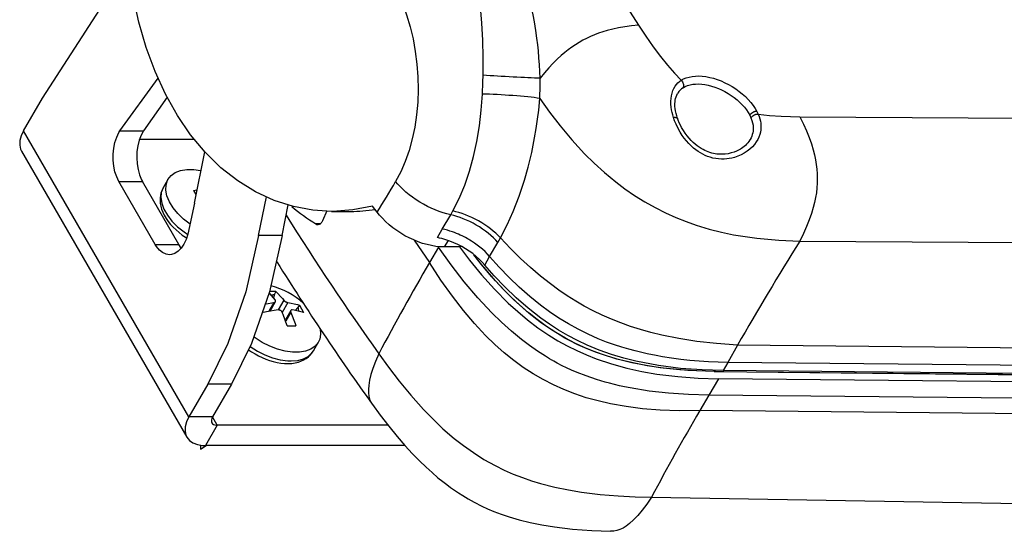
# Model space of a CAD drawing. Units: millimetres. Extents: x -1 to 593, y -1 to 419.
# Drawn here: x 268 to 294, y 36 to 50 of the extents above; entities that cross this region are included whole.
import ezdxf

# ---------------------------------------------------------------- set-up
doc = ezdxf.new("R2010")
doc.units = ezdxf.units.MM
doc.layers.add('Tavola dis', color=7, linetype='Continuous')

msp = doc.modelspace()

# ---------------------------------------------------------------- linework, layer by layer
at = {"layer": 'Tavola dis', "color": 0, "linetype": 'Continuous'}
for p, q in [((268.32, 46.725), (268.81, 47.573)), ((285.271, 47.68), (285.274, 47.686)), ((285.274, 47.686), (285.283, 47.701)), ((287.332, 47.231), (287.37, 47.154)), ((287.148, 47.13), (287.181, 47.062)), ((272.606, 39.3), (268.32, 46.725)), ((270.821, 46.723), (271.433, 46.723)), ((271.331, 46.513), (272.744, 46.513)), ((287.16, 46.502), (287.15, 46.486)), ((268.268, 46.2), (272.554, 38.775)), ((272.065, 45.465), (271.938, 45.244)), ((271.737, 43.775), (270.795, 45.408)), ((270.795, 45.408), (271.407, 45.408)), ((272.35, 43.775), (271.407, 45.408)), ((271.937, 45.244), (271.934, 45.237)), ((277.491, 44.613), (277.371, 44.773)), ((276.186, 44.645), (276.073, 44.388)), ((276.308, 44.635), (276.802, 44.635)), ((279.176, 44.177), (279.395, 44.547)), ((279.395, 44.547), (279.45, 44.645)), ((276.014, 44.311), (275.902, 44.309)), ((279.051, 43.955), (279.176, 44.177)), ((275.026, 44.011), (274.413, 44.011)), ((280.618, 43.831), (280.686, 43.952)), ((271.737, 43.775), (272.35, 43.775)), ((279.077, 43.71), (278.844, 43.307)), ((279.326, 43.881), (279.222, 43.713)), ((279.622, 43.713), (279.222, 43.713)), ((279.64, 43.745), (279.622, 43.713)), ((279.686, 43.721), (279.622, 43.713)), ((280.403, 43.468), (280.618, 43.831)), ((280.28, 43.242), (280.403, 43.468)), ((274.826, 42.487), (274.8, 42.39)), ((274.865, 42.554), (274.826, 42.487)), ((274.81, 42.268), (274.679, 42.042)), ((274.713, 42.048), (274.855, 42.294)), ((275.067, 42.332), (274.92, 42.077)), ((275.177, 42.268), (275.03, 42.014)), ((275.361, 42.067), (275.432, 42.137)), ((275.471, 42.204), (275.432, 42.137)), ((274.721, 42.049), (274.721, 42.062)), ((275.25, 42.065), (275.109, 41.82)), ((275.251, 42.014), (275.12, 41.787)), ((275.117, 41.834), (275.106, 41.827)), ((275.835, 41.014), (275.962, 41.235)), ((282.39, 41.329), (282.359, 41.347)), ((286.832, 41.162), (286.579, 40.716)), ((286.579, 40.716), (286.459, 40.503)), ((286.23, 40.482), (286.25, 40.51)), ((286.23, 40.481), (287.07, 40.469)), ((273.096, 40.149), (272.606, 39.3)), ((273.709, 40.149), (273.096, 40.149)), ((273.709, 40.149), (273.219, 39.3)), ((286.337, 40.291), (286.089, 39.867)), ((286.089, 39.867), (285.852, 39.465)), ((273.219, 39.3), (272.606, 39.3)), ((273.341, 39.088), (273.035, 38.558)), ((273.341, 39.088), (273.219, 39.3)), ((277.768, 39.088), (273.341, 39.088)), ((272.91, 38.566), (272.906, 38.462)), ((272.906, 38.462), (273.059, 38.558)), ((278.213, 38.558), (273.035, 38.558))]:
    msp.add_line(p, q, dxfattribs=at)
for points in [[(277.717, 60.808, 0), (278.53, 59.228, 0), (279.384, 57.633, 0), (280.281, 56.023, 0), (281.218, 54.4, 0), (282.194, 52.766, 0), (283.209, 51.123, 0), (284.263, 49.47, 0)], [(276.308, 44.635, 0), (275.822, 44.665, 0), (275.316, 44.758, 0), (274.82, 44.917, 0), (274.338, 45.14, 0), (273.875, 45.425, 0), (273.438, 45.769, 0), (273.031, 46.168, 0), (272.653, 46.621, 0), (272.308, 47.126, 0), (271.999, 47.675, 0), (271.731, 48.261, 0), (271.5, 48.886, 0), (271.309, 49.545, 0), (271.16, 50.23, 0), (271.052, 50.941, 0), (270.985, 51.673, 0), (270.96, 52.419, 0), (270.975, 53.172, 0), (271.029, 53.91, 0), (271.12, 54.648, 0), (271.247, 55.38, 0)], [(268.81, 47.573, 0), (270.299, 49.871, 0), (271.062, 50.859, 0)], [(281.712, 48.09, 0), (281.705, 48.266, 0), (281.696, 48.442, 0), (281.684, 48.62, 0), (281.668, 48.799, 0), (281.653, 48.955, 0), (281.631, 49.132, 0), (281.604, 49.331, 0), (281.568, 49.551, 0), (281.534, 49.731, 0), (281.502, 49.888, 0), (281.471, 50.024, 0), (281.443, 50.138, 0), (281.419, 50.232, 0), (281.389, 50.342, 0), (281.304, 50.625, 0), (281.218, 50.881, 0)], [(280.235, 48.171, 0), (280.239, 48.626, 0), (280.231, 49.077, 0), (280.207, 49.518, 0), (280.179, 49.841, 0), (280.14, 50.155, 0), (280.088, 50.459, 0), (280.023, 50.753, 0)], [(278.027, 50.313, 0), (278.147, 50.03, 0), (278.253, 49.734, 0), (278.344, 49.426, 0), (278.42, 49.11, 0), (278.478, 48.786, 0), (278.52, 48.458, 0), (278.545, 48.127, 0), (278.551, 47.796, 0), (278.54, 47.467, 0), (278.51, 47.142, 0), (278.463, 46.824, 0), (278.398, 46.515, 0), (278.315, 46.217, 0), (278.215, 45.932, 0), (278.099, 45.662, 0), (277.968, 45.409, 0)], [(284.263, 49.47, 0), (284.08, 49.451, 0), (283.909, 49.427, 0), (283.748, 49.399, 0), (283.597, 49.366, 0), (283.453, 49.329, 0), (283.338, 49.294, 0), (283.228, 49.257, 0), (283.121, 49.216, 0), (283.017, 49.172, 0), (282.917, 49.125, 0), (282.819, 49.074, 0), (282.723, 49.019, 0), (282.629, 48.96, 0), (282.536, 48.897, 0), (282.444, 48.83, 0), (282.353, 48.758, 0), (282.263, 48.681, 0), (282.155, 48.582, 0), (282.046, 48.474, 0), (281.936, 48.357, 0), (281.825, 48.229, 0), (281.712, 48.09, 0)], [(284.263, 49.47, 0), (284.456, 49.179, 0), (284.646, 48.908, 0), (284.833, 48.658, 0), (285.016, 48.43, 0), (285.195, 48.223, 0), (285.37, 48.037, 0)], [(270.821, 46.723, 0), (271.808, 48.092, 0)], [(281.712, 48.091, 0), (281.641, 48.093, 0), (281.565, 48.096, 0), (281.483, 48.1, 0), (281.397, 48.103, 0), (281.306, 48.108, 0), (281.211, 48.112, 0), (281.113, 48.117, 0), (281.013, 48.122, 0), (280.912, 48.128, 0), (280.81, 48.133, 0), (280.708, 48.139, 0), (280.608, 48.145, 0), (280.51, 48.151, 0), (280.415, 48.156, 0), (280.323, 48.162, 0), (280.235, 48.168, 0)], [(285.17, 47.073, 0), (285.151, 47.139, 0), (285.135, 47.205, 0), (285.122, 47.271, 0), (285.113, 47.335, 0), (285.106, 47.415, 0), (285.105, 47.491, 0), (285.109, 47.563, 0), (285.118, 47.631, 0), (285.134, 47.703, 0), (285.156, 47.768, 0), (285.182, 47.827, 0), (285.213, 47.88, 0), (285.247, 47.927, 0), (285.285, 47.969, 0), (285.327, 48.006, 0), (285.37, 48.037, 0)], [(285.37, 48.037, 0), (285.432, 48.072, 0), (285.501, 48.1, 0), (285.575, 48.122, 0), (285.655, 48.138, 0), (285.739, 48.146, 0), (285.828, 48.148, 0), (285.92, 48.143, 0), (286.015, 48.131, 0), (286.112, 48.113, 0), (286.21, 48.088, 0), (286.309, 48.056, 0), (286.407, 48.019, 0), (286.505, 47.975, 0), (286.601, 47.926, 0), (286.695, 47.872, 0), (286.787, 47.813, 0), (286.874, 47.749, 0), (286.957, 47.682, 0), (287.035, 47.612, 0), (287.108, 47.538, 0), (287.174, 47.463, 0), (287.234, 47.386, 0), (287.287, 47.309, 0), (287.332, 47.231, 0)], [(285.37, 48.037, 0), (285.389, 48.019, 0), (285.404, 47.998, 0), (285.417, 47.975, 0), (285.427, 47.951, 0), (285.432, 47.927, 0), (285.435, 47.902, 0), (285.433, 47.879, 0), (285.427, 47.857, 0), (285.421, 47.843, 0)], [(285.421, 47.843, 0), (285.476, 47.874, 0), (285.536, 47.899, 0), (285.602, 47.918, 0), (285.672, 47.932, 0), (285.746, 47.94, 0), (285.825, 47.942, 0), (285.906, 47.937, 0), (285.989, 47.927, 0), (286.075, 47.91, 0), (286.161, 47.888, 0), (286.248, 47.86, 0), (286.335, 47.827, 0), (286.421, 47.789, 0), (286.506, 47.746, 0), (286.589, 47.698, 0), (286.669, 47.645, 0), (286.746, 47.589, 0), (286.819, 47.53, 0), (286.888, 47.467, 0), (286.951, 47.403, 0), (287.01, 47.336, 0), (287.062, 47.268, 0), (287.108, 47.199, 0), (287.148, 47.13, 0)], [(272.043, 47.596, 0), (271.433, 46.723, 0)], [(279.45, 44.645, 0), (279.613, 44.97, 0), (279.758, 45.315, 0), (279.883, 45.678, 0), (279.988, 46.056, 0), (280.075, 46.448, 0), (280.141, 46.851, 0), (280.189, 47.262, 0), (280.218, 47.679, 0)], [(281.707, 47.568, 0), (281.638, 47.577, 0), (281.562, 47.586, 0), (281.481, 47.595, 0), (281.395, 47.604, 0), (281.304, 47.613, 0), (281.209, 47.621, 0), (281.111, 47.63, 0), (281.01, 47.638, 0), (280.907, 47.645, 0), (280.804, 47.652, 0), (280.701, 47.658, 0), (280.599, 47.664, 0), (280.499, 47.669, 0), (280.402, 47.673, 0), (280.308, 47.677, 0), (280.218, 47.679, 0)], [(280.686, 43.952, 0), (280.859, 44.285, 0), (281.016, 44.632, 0), (281.17, 45.026, 0), (281.31, 45.447, 0), (281.406, 45.786, 0), (281.496, 46.162, 0), (281.572, 46.541, 0), (281.612, 46.782, 0), (281.648, 47.026, 0), (281.677, 47.263, 0), (281.707, 47.568, 0)], [(281.707, 47.568, 0), (281.96, 47.213, 0), (282.234, 46.855, 0), (282.534, 46.493, 0), (282.868, 46.129, 0), (283.115, 45.885, 0), (283.383, 45.641, 0), (283.677, 45.399, 0), (283.914, 45.222, 0), (284.165, 45.05, 0), (284.427, 44.887, 0), (284.695, 44.735, 0), (284.966, 44.599, 0), (285.236, 44.477, 0), (285.502, 44.37, 0), (285.761, 44.278, 0), (286.096, 44.177, 0), (286.42, 44.095, 0), (286.732, 44.03, 0), (287.331, 43.939, 0), (287.9, 43.888, 0), (288.448, 43.865, 0)], [(285.279, 47.042, 0), (285.256, 47.111, 0), (285.238, 47.178, 0), (285.225, 47.241, 0), (285.216, 47.302, 0), (285.211, 47.359, 0), (285.21, 47.396, 0), (285.21, 47.436, 0), (285.213, 47.478, 0), (285.218, 47.521, 0), (285.227, 47.564, 0), (285.239, 47.607, 0), (285.256, 47.65, 0), (285.277, 47.69, 0)], [(287.332, 47.231, 0), (287.323, 47.23, 0), (287.314, 47.229, 0), (287.304, 47.228, 0), (287.294, 47.226, 0), (287.283, 47.223, 0), (287.274, 47.221, 0), (287.265, 47.218, 0), (287.256, 47.214, 0), (287.247, 47.21, 0), (287.237, 47.206, 0), (287.228, 47.201, 0), (287.22, 47.196, 0), (287.211, 47.191, 0), (287.203, 47.185, 0), (287.195, 47.179, 0), (287.187, 47.173, 0), (287.18, 47.167, 0), (287.172, 47.16, 0), (287.165, 47.152, 0), (287.159, 47.145, 0), (287.153, 47.138, 0), (287.148, 47.13, 0)], [(287.37, 47.154, 0), (287.392, 47.097, 0), (287.411, 47.039, 0), (287.425, 46.98, 0), (287.435, 46.92, 0), (287.44, 46.86, 0), (287.44, 46.804, 0), (287.435, 46.748, 0), (287.425, 46.691, 0), (287.409, 46.628, 0), (287.386, 46.565, 0), (287.358, 46.504, 0), (287.319, 46.439, 0), (287.271, 46.373, 0), (287.217, 46.312, 0), (287.153, 46.252, 0), (287.084, 46.197, 0), (287.009, 46.148, 0), (286.926, 46.103, 0), (286.84, 46.065, 0), (286.752, 46.035, 0), (286.684, 46.018, 0), (286.616, 46.004, 0), (286.552, 45.996, 0), (286.486, 45.991, 0), (286.413, 45.991, 0), (286.34, 45.995, 0), (286.267, 46.005, 0), (286.195, 46.019, 0), (286.123, 46.039, 0), (286.053, 46.063, 0), (285.992, 46.088, 0), (285.932, 46.118, 0), (285.872, 46.151, 0), (285.812, 46.189, 0), (285.752, 46.232, 0), (285.694, 46.278, 0), (285.63, 46.335, 0), (285.568, 46.397, 0), (285.508, 46.463, 0), (285.452, 46.532, 0), (285.398, 46.607, 0), (285.346, 46.688, 0), (285.29, 46.787, 0), (285.238, 46.894, 0), (285.201, 46.983, 0), (285.17, 47.073, 0)], [(285.17, 47.073, 0), (285.179, 47.074, 0), (285.188, 47.075, 0), (285.196, 47.076, 0), (285.205, 47.076, 0), (285.213, 47.076, 0), (285.22, 47.076, 0), (285.227, 47.075, 0), (285.234, 47.074, 0), (285.241, 47.073, 0), (285.247, 47.072, 0), (285.252, 47.07, 0), (285.257, 47.068, 0), (285.262, 47.065, 0), (285.267, 47.062, 0), (285.271, 47.058, 0), (285.274, 47.054, 0), (285.276, 47.05, 0), (285.276, 47.048, 0)], [(287.155, 46.494, 0), (287.127, 46.451, 0), (287.098, 46.413, 0), (287.067, 46.378, 0), (287.037, 46.348, 0), (287.007, 46.322, 0), (286.97, 46.293, 0), (286.937, 46.27, 0), (286.908, 46.252, 0), (286.86, 46.225, 0), (286.807, 46.199, 0), (286.743, 46.174, 0), (286.667, 46.15, 0), (286.587, 46.132, 0), (286.509, 46.121, 0), (286.453, 46.117, 0), (286.399, 46.116, 0), (286.348, 46.118, 0), (286.3, 46.123, 0), (286.255, 46.129, 0), (286.213, 46.137, 0), (286.165, 46.148, 0), (286.111, 46.164, 0), (286.071, 46.178, 0), (286.029, 46.195, 0), (285.985, 46.215, 0), (285.938, 46.239, 0), (285.89, 46.266, 0), (285.839, 46.298, 0), (285.788, 46.335, 0), (285.736, 46.377, 0), (285.683, 46.423, 0), (285.63, 46.475, 0), (285.577, 46.532, 0), (285.526, 46.595, 0), (285.476, 46.662, 0), (285.428, 46.735, 0), (285.382, 46.812, 0), (285.35, 46.872, 0), (285.321, 46.935, 0), (285.294, 47, 0), (285.276, 47.048, 0)], [(287.181, 47.062, 0), (287.206, 46.997, 0), (287.224, 46.933, 0), (287.235, 46.87, 0), (287.239, 46.808, 0), (287.238, 46.763, 0), (287.234, 46.719, 0), (287.226, 46.674, 0), (287.215, 46.63, 0), (287.2, 46.587, 0), (287.182, 46.544, 0), (287.16, 46.502, 0)], [(287.37, 47.154, 0), (287.36, 47.154, 0), (287.35, 47.154, 0), (287.34, 47.153, 0), (287.33, 47.152, 0), (287.32, 47.15, 0), (287.311, 47.148, 0), (287.301, 47.145, 0), (287.292, 47.142, 0), (287.283, 47.139, 0), (287.275, 47.136, 0), (287.267, 47.133, 0), (287.26, 47.129, 0), (287.251, 47.124, 0), (287.243, 47.12, 0), (287.234, 47.114, 0), (287.226, 47.108, 0), (287.217, 47.102, 0), (287.211, 47.096, 0), (287.204, 47.09, 0), (287.198, 47.084, 0), (287.192, 47.077, 0), (287.186, 47.07, 0), (287.181, 47.062, 0)], [(287.37, 47.154, 0), (287.664, 47.124, 0), (287.966, 47.104, 0), (288.446, 47.091, 0)], [(288.446, 47.091, 0), (288.54, 46.902, 0), (288.621, 46.722, 0), (288.69, 46.551, 0), (288.748, 46.387, 0), (288.796, 46.229, 0), (288.828, 46.101, 0), (288.855, 45.975, 0), (288.875, 45.851, 0), (288.89, 45.729, 0), (288.898, 45.607, 0), (288.901, 45.486, 0), (288.899, 45.365, 0), (288.89, 45.243, 0), (288.876, 45.12, 0), (288.856, 44.996, 0), (288.83, 44.869, 0), (288.797, 44.74, 0), (288.749, 44.58, 0), (288.692, 44.414, 0), (288.623, 44.24, 0), (288.542, 44.058, 0), (288.449, 43.864, 0)], [(288.446, 47.091, 0), (298.629, 47.026, 0), (308.782, 46.979, 0), (318.906, 46.951, 0), (329, 46.942, 0), (339.064, 46.951, 0), (349.098, 46.979, 0), (359.102, 47.026, 0), (369.076, 47.091, 0)], [(268.32, 46.725, 0), (268.258, 46.596, 0), (268.225, 46.471, 0), (268.22, 46.354, 0), (268.245, 46.248, 0), (268.268, 46.2, 0)], [(270.795, 45.408, 0), (270.736, 45.528, 0), (270.691, 45.664, 0), (270.66, 45.811, 0), (270.644, 45.966, 0), (270.644, 46.123, 0), (270.66, 46.277, 0), (270.691, 46.425, 0), (270.736, 46.56, 0), (270.795, 46.681, 0), (270.821, 46.723, 0)], [(271.433, 46.723, 0), (271.371, 46.61, 0), (271.32, 46.48, 0), (271.283, 46.337, 0), (271.261, 46.185, 0), (271.255, 46.028, 0), (271.264, 45.872, 0), (271.289, 45.721, 0), (271.329, 45.58, 0), (271.382, 45.454, 0), (271.407, 45.408, 0)], [(272.75, 44.845, 0), (273.022, 46.177, 0)], [(272.065, 45.465, 0), (272.145, 45.565, 0), (272.255, 45.642, 0), (272.393, 45.696, 0), (272.554, 45.723, 0), (272.734, 45.723, 0), (272.906, 45.699, 0)], [(272.642, 44.3, 0), (272.471, 44.432, 0), (272.321, 44.576, 0), (272.196, 44.728, 0), (272.101, 44.884, 0), (272.038, 45.037, 0), (272.008, 45.185, 0), (272.014, 45.322, 0), (272.054, 45.444, 0), (272.065, 45.465, 0)], [(271.934, 45.237, 0), (271.928, 45.227, 0), (271.902, 45.171, 0), (271.882, 45.112, 0), (271.868, 45.05, 0), (271.86, 44.985, 0), (271.859, 44.917, 0), (271.866, 44.846, 0), (271.879, 44.772, 0), (271.901, 44.694, 0), (271.932, 44.615, 0), (271.97, 44.535, 0), (272.018, 44.454, 0), (272.072, 44.375, 0), (272.134, 44.298, 0), (272.201, 44.224, 0), (272.274, 44.153, 0), (272.351, 44.086, 0), (272.433, 44.022, 0), (272.519, 43.963, 0), (272.548, 43.944, 0)], [(271.938, 45.244, 0), (271.891, 45.125, 0), (271.879, 44.991, 0), (271.902, 44.845, 0), (271.959, 44.692, 0), (272.049, 44.536, 0), (272.168, 44.383, 0), (272.314, 44.238, 0), (272.481, 44.103, 0), (272.578, 44.037, 0)], [(272.728, 45.174, 0), (272.811, 45.194, 0)], [(279.395, 44.547, 0), (279.299, 44.57, 0), (279.199, 44.599, 0), (279.098, 44.633, 0), (278.996, 44.672, 0), (278.893, 44.716, 0), (278.791, 44.765, 0), (278.69, 44.819, 0), (278.591, 44.877, 0), (278.496, 44.938, 0), (278.405, 45.002, 0), (278.318, 45.068, 0), (278.236, 45.135, 0), (278.16, 45.204, 0), (278.09, 45.273, 0), (278.026, 45.341, 0), (277.968, 45.409, 0)], [(272.728, 45.174, 0), (272.789, 45.074, 0)], [(274.413, 44.011, 0), (274.618, 45.011, 0)], [(272.75, 44.845, 0), (272.578, 44.041, 0)], [(275.026, 44.011, 0), (275.181, 44.803, 0)], [(277.371, 44.773, 0), (276.856, 44.673, 0), (276.338, 44.636, 0), (276.308, 44.635, 0)], [(279.222, 43.713, 0), (279.117, 43.716, 0), (279.008, 43.728, 0), (278.896, 43.747, 0), (278.782, 43.772, 0), (278.667, 43.806, 0), (278.551, 43.846, 0), (278.436, 43.893, 0), (278.322, 43.945, 0), (278.21, 44.004, 0), (278.101, 44.069, 0), (277.996, 44.138, 0), (277.895, 44.212, 0), (277.799, 44.289, 0), (277.709, 44.371, 0), (277.625, 44.455, 0), (277.548, 44.541, 0), (277.491, 44.613, 0)], [(280.618, 43.831, 0), (280.563, 43.891, 0), (280.503, 43.95, 0), (280.438, 44.008, 0), (280.37, 44.066, 0), (280.297, 44.123, 0), (280.221, 44.177, 0), (280.142, 44.23, 0), (280.06, 44.28, 0), (279.977, 44.326, 0), (279.892, 44.37, 0), (279.807, 44.409, 0), (279.722, 44.445, 0), (279.638, 44.477, 0), (279.555, 44.504, 0), (279.474, 44.528, 0), (279.395, 44.547, 0)], [(280.686, 43.952, 0), (280.629, 44.01, 0), (280.568, 44.068, 0), (280.501, 44.125, 0), (280.431, 44.182, 0), (280.357, 44.237, 0), (280.279, 44.29, 0), (280.199, 44.341, 0), (280.116, 44.389, 0), (280.032, 44.434, 0), (279.947, 44.476, 0), (279.861, 44.514, 0), (279.776, 44.548, 0), (279.692, 44.578, 0), (279.609, 44.604, 0), (279.528, 44.626, 0), (279.45, 44.645, 0)], [(276.073, 44.388, 0), (276.065, 44.372, 0), (276.057, 44.358, 0), (276.049, 44.345, 0), (276.04, 44.334, 0), (276.03, 44.324, 0), (276.019, 44.315, 0), (276.009, 44.307, 0), (275.998, 44.301, 0), (275.986, 44.297, 0), (275.975, 44.294, 0), (275.963, 44.293, 0), (275.957, 44.292, 0)], [(280.403, 43.468, 0), (280.35, 43.526, 0), (280.285, 43.592, 0), (280.22, 43.651, 0), (280.15, 43.709, 0), (280.083, 43.761, 0), (280.01, 43.813, 0), (279.931, 43.865, 0), (279.889, 43.891, 0), (279.867, 43.904, 0), (279.856, 43.91, 0), (279.845, 43.917, 0), (279.82, 43.931, 0), (279.778, 43.954, 0), (279.741, 43.974, 0), (279.695, 43.997, 0), (279.642, 44.022, 0), (279.597, 44.042, 0), (279.548, 44.063, 0), (279.495, 44.084, 0), (279.438, 44.105, 0), (279.377, 44.125, 0), (279.312, 44.144, 0), (279.245, 44.161, 0), (279.176, 44.177, 0)], [(272.578, 44.041, 0), (272.534, 43.904, 0), (272.477, 43.782, 0), (272.408, 43.68, 0), (272.33, 43.6, 0), (272.245, 43.545, 0), (272.156, 43.516, 0), (272.105, 43.511, 0)], [(274.413, 44.011, 0), (274.087, 42.548, 0), (273.618, 41.205, 0), (273.096, 40.149, 0)], [(275.026, 44.011, 0), (274.699, 42.548, 0), (274.231, 41.205, 0), (273.709, 40.149, 0)], [(280.28, 43.242, 0), (280.211, 43.319, 0), (280.135, 43.395, 0), (280.053, 43.468, 0), (279.966, 43.538, 0), (279.875, 43.604, 0), (279.78, 43.666, 0), (279.682, 43.723, 0), (279.581, 43.776, 0), (279.479, 43.823, 0), (279.375, 43.865, 0), (279.271, 43.9, 0), (279.167, 43.93, 0), (279.109, 43.944, 0), (279.051, 43.955, 0)], [(286.832, 41.162, 0), (286.286, 41.203, 0), (285.78, 41.261, 0), (285.31, 41.335, 0), (284.869, 41.424, 0), (284.589, 41.493, 0), (284.32, 41.568, 0), (284.059, 41.65, 0), (283.807, 41.74, 0), (283.561, 41.837, 0), (283.322, 41.942, 0), (283.089, 42.055, 0), (282.86, 42.176, 0), (282.636, 42.306, 0), (282.415, 42.444, 0), (282.196, 42.593, 0), (281.98, 42.751, 0), (281.722, 42.955, 0), (281.464, 43.175, 0), (281.207, 43.414, 0), (280.948, 43.672, 0), (280.686, 43.952, 0)], [(272.105, 43.511, 0), (272.015, 43.525, 0), (271.927, 43.566, 0), (271.845, 43.632, 0), (271.771, 43.722, 0), (271.737, 43.775, 0)], [(272.411, 43.684, 0), (272.35, 43.775, 0)], [(278.45, 43.885, 0), (278.844, 43.307, 0)], [(286.089, 39.867, 0), (285.562, 39.88, 0), (285.045, 39.914, 0), (284.539, 39.971, 0), (284.046, 40.053, 0), (283.905, 40.082, 0), (283.769, 40.112, 0), (283.64, 40.143, 0), (283.516, 40.175, 0), (283.398, 40.207, 0), (283.285, 40.24, 0), (283.177, 40.274, 0), (282.909, 40.365, 0), (282.678, 40.455, 0), (282.527, 40.519, 0), (282.397, 40.578, 0), (282.287, 40.631, 0), (282.157, 40.698, 0), (282.069, 40.746, 0), (282.055, 40.754, 0), (282.042, 40.762, 0), (282.015, 40.777, 0), (281.961, 40.809, 0), (281.854, 40.874, 0), (281.643, 41.01, 0), (281.436, 41.156, 0), (281.234, 41.309, 0), (280.97, 41.527, 0), (280.713, 41.758, 0), (280.463, 42.003, 0), (280.098, 42.393, 0), (279.746, 42.809, 0), (279.406, 43.249, 0), (279.077, 43.71, 0)], [(279.621, 43.714, 0), (279.881, 43.369, 0), (280.193, 42.99, 0), (280.528, 42.618, 0), (280.889, 42.255, 0), (281.132, 42.035, 0), (281.388, 41.82, 0), (281.657, 41.616, 0), (281.937, 41.423, 0), (282.173, 41.278, 0), (282.415, 41.144, 0), (282.663, 41.021, 0), (282.915, 40.909, 0), (283.167, 40.809, 0), (283.564, 40.676, 0), (283.96, 40.567, 0), (284.353, 40.481, 0), (284.739, 40.415, 0), (285.283, 40.348, 0), (285.816, 40.308, 0), (286.337, 40.291, 0)], [(288.449, 43.864, 0), (300.088, 43.793, 0), (311.689, 43.745, 0), (323.252, 43.721, 0), (334.775, 43.721, 0), (346.26, 43.745, 0), (357.705, 43.793, 0), (369.111, 43.864, 0)], [(281.428, 41.99, 0), (281.402, 42.012, 0), (281.177, 42.207, 0), (280.963, 42.409, 0), (280.759, 42.614, 0), (280.464, 42.937, 0), (280.189, 43.264, 0), (279.995, 43.511, 0)], [(281.428, 41.989, 0), (281.262, 42.131, 0), (281.024, 42.351, 0), (280.79, 42.585, 0), (280.56, 42.832, 0), (280.207, 43.245, 0), (279.999, 43.507, 0)], [(286.579, 40.716, 0), (286.33, 40.721, 0), (286.083, 40.732, 0), (285.839, 40.748, 0), (285.598, 40.768, 0), (285.359, 40.794, 0), (285.123, 40.826, 0), (284.89, 40.864, 0), (284.724, 40.894, 0), (284.487, 40.942, 0), (284.181, 41.013, 0), (284.015, 41.058, 0), (283.834, 41.11, 0), (283.641, 41.172, 0), (283.436, 41.245, 0), (283.219, 41.331, 0), (282.956, 41.448, 0), (282.699, 41.576, 0), (282.447, 41.716, 0), (282.2, 41.868, 0), (281.959, 42.031, 0), (281.722, 42.205, 0), (281.445, 42.428, 0), (281.174, 42.666, 0), (280.911, 42.919, 0), (280.654, 43.187, 0), (280.403, 43.468, 0)], [(285.852, 39.465, 0), (285.321, 39.462, 0), (284.829, 39.479, 0), (284.371, 39.515, 0), (283.941, 39.57, 0), (283.537, 39.642, 0), (283.217, 39.715, 0), (282.91, 39.801, 0), (282.616, 39.899, 0), (282.332, 40.01, 0), (282.058, 40.134, 0), (281.791, 40.271, 0), (281.532, 40.422, 0), (281.278, 40.588, 0), (281.029, 40.769, 0), (280.784, 40.967, 0), (280.542, 41.181, 0), (280.302, 41.415, 0), (280.015, 41.722, 0), (279.728, 42.061, 0), (279.438, 42.435, 0), (279.144, 42.848, 0), (278.844, 43.307, 0)], [(286.459, 40.503, 0), (285.913, 40.521, 0), (285.353, 40.562, 0), (284.781, 40.636, 0), (284.196, 40.749, 0), (283.883, 40.827, 0), (283.566, 40.922, 0), (283.249, 41.034, 0), (282.935, 41.163, 0), (282.684, 41.282, 0), (282.437, 41.413, 0), (282.194, 41.555, 0), (281.959, 41.707, 0), (281.732, 41.866, 0), (281.402, 42.123, 0), (281.09, 42.394, 0), (280.798, 42.676, 0), (280.524, 42.963, 0), (280.28, 43.242, 0)], [(274.689, 42.514, 0), (274.847, 42.332, 0)], [(274.865, 42.554, 0), (274.702, 42.557, 0)], [(274.865, 42.554, 0), (275.034, 42.375, 0), (275.067, 42.332, 0)], [(274.608, 42.24, 0), (274.81, 42.268, 0)], [(274.81, 42.268, 0), (274.816, 42.269, 0), (274.822, 42.27, 0), (274.828, 42.272, 0), (274.833, 42.274, 0), (274.838, 42.276, 0), (274.842, 42.279, 0), (274.846, 42.282, 0), (274.849, 42.285, 0), (274.852, 42.289, 0), (274.853, 42.29, 0)], [(274.853, 42.29, 0), (274.854, 42.292, 0), (274.856, 42.296, 0), (274.856, 42.301, 0), (274.857, 42.305, 0), (274.856, 42.309, 0), (274.855, 42.314, 0), (274.854, 42.319, 0), (274.852, 42.323, 0), (274.849, 42.328, 0), (274.847, 42.332, 0)], [(275.067, 42.332, 0), (275.071, 42.327, 0), (275.075, 42.322, 0), (275.079, 42.318, 0), (275.084, 42.313, 0), (275.09, 42.308, 0), (275.095, 42.304, 0), (275.101, 42.3, 0), (275.108, 42.295, 0), (275.114, 42.291, 0), (275.12, 42.288, 0), (275.127, 42.284, 0), (275.134, 42.281, 0), (275.14, 42.278, 0), (275.147, 42.276, 0), (275.154, 42.273, 0), (275.16, 42.272, 0), (275.166, 42.27, 0), (275.172, 42.269, 0), (275.177, 42.268, 0)], [(275.177, 42.268, 0), (275.425, 42.22, 0), (275.471, 42.204, 0)], [(275.471, 42.204, 0), (275.581, 42.014, 0)], [(274.542, 42.035, 0), (274.553, 42.014, 0)], [(274.92, 42.077, 0), (274.616, 42.029, 0), (274.553, 42.014, 0)], [(275.03, 42.014, 0), (275.027, 42.02, 0), (275.024, 42.025, 0), (275.02, 42.031, 0), (275.015, 42.037, 0), (275.01, 42.042, 0), (275.005, 42.047, 0), (274.999, 42.052, 0), (274.993, 42.056, 0), (274.987, 42.06, 0), (274.98, 42.064, 0), (274.974, 42.067, 0), (274.967, 42.07, 0), (274.96, 42.073, 0), (274.953, 42.075, 0), (274.946, 42.076, 0), (274.939, 42.077, 0), (274.932, 42.078, 0), (274.926, 42.078, 0), (274.92, 42.077, 0)], [(275.159, 41.664, 0), (275.055, 41.957, 0), (275.03, 42.014, 0)], [(275.248, 42.062, 0), (275.247, 42.059, 0), (275.245, 42.055, 0), (275.244, 42.051, 0), (275.244, 42.046, 0), (275.244, 42.041, 0), (275.244, 42.035, 0), (275.245, 42.03, 0), (275.247, 42.025, 0), (275.248, 42.019, 0), (275.251, 42.014, 0)], [(275.287, 42.077, 0), (275.282, 42.078, 0), (275.276, 42.078, 0), (275.271, 42.077, 0), (275.267, 42.076, 0), (275.262, 42.074, 0), (275.258, 42.072, 0), (275.255, 42.07, 0), (275.251, 42.067, 0), (275.249, 42.063, 0), (275.248, 42.062, 0)], [(275.251, 42.014, 0), (275.36, 41.726, 0), (275.379, 41.664, 0)], [(275.581, 42.014, 0), (275.341, 42.071, 0), (275.287, 42.077, 0)], [(282.376, 41.341, 0), (282.122, 41.49, 0), (281.876, 41.651, 0), (281.634, 41.827, 0), (281.428, 41.99, 0)], [(282.359, 41.347, 0), (282.232, 41.42, 0), (282.008, 41.559, 0), (281.754, 41.735, 0), (281.505, 41.926, 0), (281.428, 41.989, 0)], [(275.159, 41.664, 0), (275.379, 41.664, 0)], [(275.962, 41.235, 0), (275.882, 41.135, 0), (275.772, 41.058, 0), (275.634, 41.005, 0), (275.473, 40.978, 0), (275.294, 40.978, 0), (275.102, 41.005, 0), (274.902, 41.058, 0), (274.702, 41.135, 0), (274.507, 41.235, 0), (274.323, 41.354, 0), (274.299, 41.372, 0)], [(276.008, 41.593, 0), (276.021, 41.45, 0), (275.999, 41.319, 0), (275.962, 41.235, 0)], [(274.199, 41.131, 0), (274.383, 41.012, 0), (274.578, 40.913, 0), (274.779, 40.836, 0), (274.978, 40.783, 0), (275.17, 40.756, 0), (275.258, 40.753, 0)], [(283.701, 40.804, 0), (283.329, 40.92, 0), (283.091, 41.007, 0), (282.853, 41.106, 0), (282.613, 41.218, 0), (282.376, 41.341, 0)], [(283.701, 40.804, 0), (283.689, 40.808, 0), (283.432, 40.885, 0), (283.18, 40.971, 0), (282.935, 41.067, 0), (282.695, 41.174, 0), (282.461, 41.291, 0), (282.39, 41.329, 0)], [(367.928, 41.161, 0), (339.798, 40.897, 0), (311.504, 40.916, 0), (286.832, 41.162, 0)], [(274.157, 41.046, 0), (274.233, 40.993, 0), (274.322, 40.938, 0), (274.413, 40.888, 0), (274.506, 40.842, 0), (274.601, 40.802, 0), (274.698, 40.768, 0), (274.795, 40.739, 0), (274.892, 40.716, 0), (274.989, 40.7, 0), (275.086, 40.69, 0), (275.181, 40.687, 0), (275.274, 40.692, 0), (275.363, 40.705, 0), (275.448, 40.726, 0), (275.527, 40.753, 0), (275.591, 40.784, 0), (275.649, 40.818, 0), (275.706, 40.861, 0), (275.756, 40.908, 0), (275.798, 40.958, 0), (275.833, 41.011, 0), (275.835, 41.014, 0)], [(275.258, 40.753, 0), (275.429, 40.767, 0), (275.579, 40.807, 0), (275.703, 40.873, 0), (275.799, 40.962, 0), (275.835, 41.014, 0)], [(277.532, 40.942, 0), (277.447, 40.742, 0), (277.38, 40.561, 0), (277.329, 40.399, 0), (277.293, 40.252, 0), (277.272, 40.119, 0), (277.264, 40.019, 0), (277.265, 39.926, 0), (277.275, 39.842, 0), (277.294, 39.765, 0), (277.322, 39.696, 0), (277.359, 39.633, 0), (277.365, 39.624, 0)], [(277.532, 40.942, 0), (277.787, 40.589, 0), (278.06, 40.23, 0), (278.359, 39.867, 0), (278.689, 39.498, 0), (278.931, 39.248, 0), (279.195, 38.996, 0), (279.486, 38.744, 0), (279.726, 38.557, 0), (279.984, 38.375, 0), (280.258, 38.2, 0), (280.545, 38.039, 0), (280.781, 37.923, 0), (281.019, 37.819, 0), (281.258, 37.726, 0), (281.494, 37.644, 0), (281.724, 37.574, 0), (282.094, 37.479, 0), (282.448, 37.406, 0), (282.787, 37.35, 0), (283.272, 37.29, 0), (283.734, 37.252, 0), (284.177, 37.231, 0), (284.605, 37.223, 0)], [(286.23, 40.482, 0), (285.541, 40.509, 0), (285.188, 40.537, 0), (284.829, 40.577, 0), (284.465, 40.633, 0), (284.096, 40.705, 0), (283.714, 40.8, 0), (283.701, 40.804, 0)], [(286.23, 40.482, 0), (285.78, 40.496, 0), (285.339, 40.524, 0), (284.908, 40.569, 0), (284.489, 40.63, 0), (284.083, 40.71, 0), (283.701, 40.804, 0)], [(367.716, 40.715, 0), (339.586, 40.451, 0), (311.292, 40.47, 0), (286.579, 40.716, 0)], [(286.23, 40.482, 0), (286.48, 40.479, 0)], [(367.591, 40.503, 0), (339.461, 40.239, 0), (311.166, 40.258, 0), (286.459, 40.503, 0)], [(286.48, 40.479, 0), (287.07, 40.47, 0)], [(287.07, 40.47, 0), (315.499, 40.214, 0), (343.766, 40.241, 0), (366.758, 40.473, 0)], [(287.07, 40.469, 0), (306.636, 40.263, 0), (326.96, 40.19, 0), (347.199, 40.262, 0), (366.758, 40.472, 0)], [(367.468, 40.291, 0), (339.338, 40.027, 0), (311.044, 40.045, 0), (286.337, 40.291, 0)], [(367.226, 39.867, 0), (339.097, 39.602, 0), (310.802, 39.621, 0), (286.089, 39.867, 0)], [(277.365, 39.623, 0), (277.568, 39.347, 0), (277.79, 39.06, 0), (278.004, 38.798, 0), (278.21, 38.56, 0), (278.406, 38.347, 0), (278.59, 38.159, 0), (278.76, 37.995, 0), (278.913, 37.856, 0), (279.066, 37.724, 0), (279.192, 37.623, 0), (279.292, 37.545, 0), (279.39, 37.472, 0), (279.492, 37.4, 0), (279.598, 37.329, 0), (279.706, 37.26, 0), (279.852, 37.172, 0), (280.007, 37.087, 0), (280.206, 36.986, 0), (280.352, 36.92, 0), (280.518, 36.851, 0), (280.706, 36.78, 0), (280.913, 36.71, 0), (281.173, 36.635, 0), (281.456, 36.565, 0), (281.762, 36.503, 0), (282.088, 36.449, 0), (282.554, 36.392, 0), (283.053, 36.353, 0), (283.541, 36.334, 0)], [(366.948, 39.464, 0), (338.819, 39.2, 0), (310.524, 39.219, 0), (285.852, 39.465, 0)], [(272.606, 39.3, 0), (272.545, 39.171, 0), (272.511, 39.046, 0), (272.507, 38.929, 0), (272.531, 38.823, 0), (272.554, 38.775, 0)], [(273.219, 39.3, 0), (273.201, 39.263, 0), (273.192, 39.228, 0), (273.19, 39.194, 0), (273.197, 39.164, 0), (273.204, 39.15, 0)], [(273.204, 39.15, 0), (273.223, 39.126, 0), (273.249, 39.108, 0), (273.282, 39.095, 0), (273.32, 39.089, 0), (273.341, 39.088, 0)], [(272.554, 38.775, 0), (272.621, 38.692, 0), (272.713, 38.627, 0), (272.828, 38.583, 0), (272.962, 38.561, 0), (273.035, 38.558, 0)], [(284.605, 37.222, 0), (284.478, 37.037, 0), (284.358, 36.878, 0), (284.244, 36.742, 0), (284.136, 36.628, 0), (284.031, 36.534, 0), (283.947, 36.47, 0), (283.864, 36.419, 0), (283.784, 36.38, 0), (283.704, 36.353, 0), (283.625, 36.337, 0), (283.547, 36.333, 0), (283.542, 36.333, 0)], [(284.605, 37.222, 0), (296.175, 37.02, 0), (307.732, 36.884, 0), (319.275, 36.817, 0), (330.805, 36.817, 0), (342.321, 36.884, 0), (353.823, 37.019, 0), (365.311, 37.222, 0)]]:
    msp.add_polyline3d(points, dxfattribs=at)
for centre, radius, start, end in [((259.335, 48.651), 20.906, 357.3356, 358.6834), ((266.442, 47.976), 15.271, 358.4687, 0.4292), ((285.668, 47.466), 0.451, 123.3203, 148.6131), ((257.998, 56.81), 22.995, 327.9642, 330.2772), ((278.428, 48.434), 4.838, 229.3043, 238.5198), ((276.786, 48.975), 4.34, 270.2107, 278.6047), ((335.338, 82.18), 71.009, 212.01275, 215.50319), ((275.962, 44.4), 0.108, 236.6777, 267.468), ((359.518, -0.49), 83.775, 148.03158, 150.18576), ((336.262, 81.711), 72.389, 212.02611, 215.54428), ((337.478, 9.199), 67.832, 149.81337, 152.09755), ((274.247, 40.785), 1.98, 47.9873, 75.5406), ((274.668, 42.868), 0.412, 279.7083, 292.4852), ((275.857, 42.194), 0.428, 187.64, 199.7978), ((340.83, 7.419), 63.635, 149.76308, 152.07329)]:
    msp.add_arc(centre, radius, start, end, dxfattribs=at)

doc.saveas('drawing.dxf')
